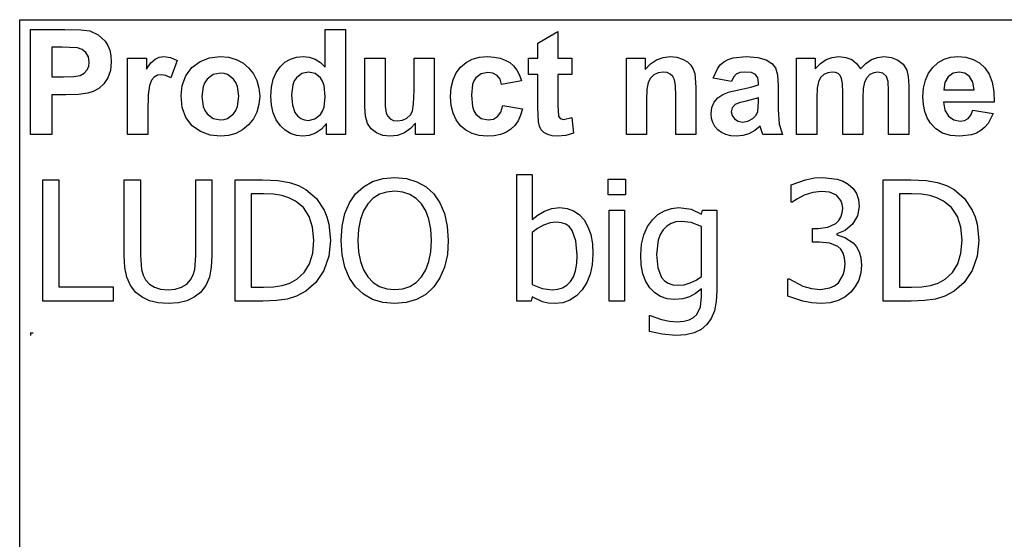
# Model space of a CAD drawing. Extents: x -7875 to 7875, y -6153 to 6153.
# Drawn here: x 4273 to 6205, y -3094 to -2074 of the extents above; entities that cross this region are included whole.
import ezdxf

# ---------------------------------------------------------------- set-up
doc = ezdxf.new("R2010")
doc.units = 0
doc.layers.get('0').update_dxf_attribs({"linetype": 'CONTINUOUS'})

msp = doc.modelspace()

# ---------------------------------------------------------------- linework, layer by layer
for p, q in [((4273.2, -2073.8), (7875, -2073.8)), ((4273.2, -3303.1), (4273.2, -2073.8)), ((4294.6, -2299.2), (4294.6, -2092.7)), ((4294.6, -2092.7), (4361.5, -2092.7)), ((4361.5, -2092.7), (4392.9, -2093.5)), ((4392.9, -2093.5), (4411.1, -2095.8)), ((4411.1, -2095.8), (4427.4, -2103.2)), ((4427.4, -2103.2), (4440.8, -2116)), ((4872.8, -2167.1), (4872.8, -2092.7)), ((4872.8, -2092.7), (4912.4, -2092.7)), ((4912.4, -2092.7), (4912.4, -2299.2)), ((5289.8, -2119.9), (5329.5, -2096.8)), ((5329.5, -2096.8), (5329.5, -2149.6)), ((4440.8, -2116), (4446, -2124.4)), ((4446, -2124.4), (4449.8, -2133.9)), ((5289.8, -2149.6), (5289.8, -2119.9)), ((4336.3, -2127.6), (4336.3, -2186.2)), ((4356.4, -2127.6), (4336.3, -2127.6)), ((4386.4, -2129.1), (4356.4, -2127.6)), ((4395.7, -2132.3), (4386.4, -2129.1)), ((4403.2, -2138.2), (4395.7, -2132.3)), ((4408.2, -2146.5), (4403.2, -2138.2)), ((4449.8, -2133.9), (4452, -2144.5)), ((4452, -2144.5), (4452.8, -2156.2)), ((4409.8, -2156.8), (4408.2, -2146.5)), ((4408.6, -2165.4), (4409.8, -2156.8)), ((4452.8, -2156.2), (4451.1, -2173.7)), ((4485, -2299.2), (4485, -2149.6)), ((4485, -2149.6), (4521.8, -2149.6)), ((4521.8, -2149.6), (4521.8, -2170.9)), ((4521.8, -2170.9), (4530.8, -2158.4)), ((4530.8, -2158.4), (4538.8, -2151)), ((4538.8, -2151), (4546.8, -2147.4)), ((4546.8, -2147.4), (4555.9, -2146.2)), ((4555.9, -2146.2), (4569.2, -2148.1)), ((4569.2, -2148.1), (4581.9, -2153.7)), ((4581.9, -2153.7), (4569.7, -2188.2)), ((4611.3, -2167.9), (4627.1, -2156)), ((4627.1, -2156), (4645.9, -2148.7)), ((4645.9, -2148.7), (4666.9, -2146.2)), ((4666.9, -2146.2), (4683.1, -2147.6)), ((4683.1, -2147.6), (4697.7, -2151.7)), ((4697.7, -2151.7), (4710.9, -2158.6)), ((4710.9, -2158.6), (4722.5, -2168.3)), ((4784.2, -2166), (4793.7, -2157.4)), ((4793.7, -2157.4), (4804.4, -2151.2)), ((4804.4, -2151.2), (4816.3, -2147.5)), ((4816.3, -2147.5), (4829.4, -2146.2)), ((4829.4, -2146.2), (4841.5, -2147.5)), ((4841.5, -2147.5), (4852.8, -2151.4)), ((4852.8, -2151.4), (4863.2, -2158)), ((4863.2, -2158), (4872.8, -2167.1)), ((4950.5, -2244.3), (4950.5, -2149.6)), ((4950.5, -2149.6), (4990.1, -2149.6)), ((4990.1, -2149.6), (4990.1, -2218.3)), ((5047, -2212.7), (5047, -2149.6)), ((5047, -2149.6), (5086.6, -2149.6)), ((5086.6, -2149.6), (5086.6, -2299.2)), ((5138.4, -2166.9), (5149.1, -2157.8)), ((5149.1, -2157.8), (5161.4, -2151.4)), ((5161.4, -2151.4), (5175.5, -2147.5)), ((5175.5, -2147.5), (5191.4, -2146.2)), ((5191.4, -2146.2), (5204.3, -2147)), ((5204.3, -2147), (5215.9, -2149.2)), ((5215.9, -2149.2), (5226.1, -2152.9)), ((5226.1, -2152.9), (5234.8, -2158)), ((5234.8, -2158), (5242.3, -2164.6)), ((5271.7, -2181.2), (5271.7, -2149.6)), ((5271.7, -2149.6), (5289.8, -2149.6)), ((5329.5, -2149.6), (5356.6, -2149.6)), ((5356.6, -2149.6), (5356.6, -2181.2)), ((5463.9, -2299.2), (5463.9, -2149.6)), ((5463.9, -2149.6), (5500.7, -2149.6)), ((5500.7, -2149.6), (5500.7, -2171.6)), ((5500.7, -2171.6), (5511.1, -2160.5)), ((5511.1, -2160.5), (5522.8, -2152.6)), ((5522.8, -2152.6), (5535.7, -2147.8)), ((5535.7, -2147.8), (5550, -2146.2)), ((5550, -2146.2), (5562.5, -2147.4)), ((5562.5, -2147.4), (5573.9, -2151)), ((5573.9, -2151), (5583.4, -2156.3)), ((5583.4, -2156.3), (5590.3, -2163)), ((5590.3, -2163), (5595, -2170.8)), ((5642.3, -2169.9), (5648, -2162.6)), ((5648, -2162.6), (5654.9, -2156.7)), ((5654.9, -2156.7), (5663.2, -2152.1)), ((5663.2, -2152.1), (5673.3, -2148.8)), ((5673.3, -2148.8), (5698.8, -2146.2)), ((5698.8, -2146.2), (5721.9, -2147.8)), ((5721.9, -2147.8), (5738.3, -2152.5)), ((5738.3, -2152.5), (5749.3, -2159.6)), ((5749.3, -2159.6), (5756.5, -2168.4)), ((5797.9, -2149.6), (5834.3, -2149.6)), ((5797.9, -2299.2), (5797.9, -2149.6)), ((5834.3, -2149.6), (5834.3, -2170)), ((5834.3, -2170), (5844.6, -2159.6)), ((5844.6, -2159.6), (5855.8, -2152.2)), ((5855.8, -2152.2), (5867.9, -2147.7)), ((5867.9, -2147.7), (5880.9, -2146.2)), ((5880.9, -2146.2), (5894.4, -2147.7)), ((5894.4, -2147.7), (5905.9, -2152.2)), ((5905.9, -2152.2), (5915.5, -2159.6)), ((5915.5, -2159.6), (5923.2, -2170)), ((5923.2, -2170), (5933.4, -2159.6)), ((5933.4, -2159.6), (5944.5, -2152.2)), ((5944.5, -2152.2), (5956.3, -2147.7)), ((5956.3, -2147.7), (5968.8, -2146.2)), ((5968.8, -2146.2), (5984, -2147.9)), ((5984, -2147.9), (5996.7, -2152.9)), ((5996.7, -2152.9), (6006.7, -2161.2)), ((6006.7, -2161.2), (6013.8, -2172.6)), ((6065.2, -2167.3), (6075.5, -2158.1)), ((6075.5, -2158.1), (6087.2, -2151.5)), ((6087.2, -2151.5), (6100.1, -2147.6)), ((6100.1, -2147.6), (6114.3, -2146.2)), ((6114.3, -2146.2), (6130.1, -2147.6)), ((6130.1, -2147.6), (6144.2, -2151.7)), ((6144.2, -2151.7), (6156.5, -2158.6)), ((6156.5, -2158.6), (6167, -2168.3)), ((4379.7, -2185.4), (4392.1, -2183)), ((4392.1, -2183), (4399.5, -2178.8)), ((4399.5, -2178.8), (4405.1, -2172.9)), ((4405.1, -2172.9), (4408.6, -2165.4)), ((4451.1, -2173.7), (4445.9, -2188.2)), ((4543.4, -2182.9), (4537, -2186.3)), ((4551.1, -2181.7), (4543.4, -2182.9)), ((4560, -2183.3), (4551.1, -2181.7)), ((4569.7, -2188.2), (4560, -2183.3)), ((4599.5, -2184.1), (4611.3, -2167.9)), ((4652.7, -2181.4), (4640.9, -2190.3)), ((4667, -2178.5), (4652.7, -2181.4)), ((4674.4, -2179.2), (4667, -2178.5)), ((4681.2, -2181.4), (4674.4, -2179.2)), ((4693, -2190.3), (4681.2, -2181.4)), ((4722.5, -2168.3), (4732, -2180)), ((4732, -2180), (4738.8, -2193.2)), ((4770.8, -2190.4), (4776.4, -2177.1)), ((4776.4, -2177.1), (4784.2, -2166)), ((4826.9, -2179.3), (4816.2, -2187.7)), ((4839.8, -2176.5), (4826.9, -2179.3)), ((4853, -2179.4), (4839.8, -2176.5)), ((4863.6, -2187.9), (4853, -2179.4)), ((5123.7, -2191.6), (5129.8, -2178.2)), ((5129.8, -2178.2), (5138.4, -2166.9)), ((5178.6, -2179.9), (5168.3, -2187.6)), ((5191.9, -2177.4), (5178.6, -2179.9)), ((5202, -2178.8), (5191.9, -2177.4)), ((5210, -2183.3), (5202, -2178.8)), ((5215.8, -2190.6), (5210, -2183.3)), ((5242.3, -2164.6), (5248.7, -2172.8)), ((5248.7, -2172.8), (5253.9, -2182.6)), ((5253.9, -2182.6), (5258, -2193.8)), ((5289.8, -2181.2), (5271.7, -2181.2)), ((5289.8, -2246.4), (5289.8, -2181.2)), ((5356.6, -2181.2), (5329.5, -2181.2)), ((5329.5, -2181.2), (5329.5, -2241.4)), ((5517.7, -2182.2), (5510.8, -2188.7)), ((5526.4, -2177.9), (5517.7, -2182.2)), ((5536.2, -2176.5), (5526.4, -2177.9)), ((5543.6, -2177.5), (5536.2, -2176.5)), ((5549.9, -2180.5), (5543.6, -2177.5)), ((5554.8, -2185.2), (5549.9, -2180.5)), ((5595, -2170.8), (5598.1, -2179.6)), ((5598.1, -2179.6), (5600.2, -2206.2)), ((5634, -2188.8), (5642.3, -2169.9)), ((5679.5, -2180.7), (5674.2, -2186.4)), ((5686.6, -2177.6), (5679.5, -2180.7)), ((5696, -2176.5), (5686.6, -2177.6)), ((5709.2, -2177.7), (5696, -2176.5)), ((5717.3, -2181.4), (5709.2, -2177.7)), ((5721.5, -2187.9), (5717.3, -2181.4)), ((5756.5, -2168.4), (5760.5, -2182.1)), ((5760.5, -2182.1), (5761.8, -2203.8)), ((5851.1, -2181.4), (5844.8, -2187.5)), ((5858.9, -2177.8), (5851.1, -2181.4)), ((5867.6, -2176.5), (5858.9, -2177.8)), ((5874.4, -2177.3), (5867.6, -2176.5)), ((5879.6, -2179.6), (5874.4, -2177.3)), ((5883.5, -2183.5), (5879.6, -2179.6)), ((5941.7, -2181.6), (5935.4, -2187.8)), ((5949.2, -2177.8), (5941.7, -2181.6)), ((5957.3, -2176.5), (5949.2, -2177.8)), ((5967.2, -2178.6), (5957.3, -2176.5)), ((5974.2, -2185), (5967.2, -2178.6)), ((6013.8, -2172.6), (6016.8, -2185.1)), ((6050.6, -2192.4), (6056.7, -2178.8)), ((6056.7, -2178.8), (6065.2, -2167.3)), ((6104.9, -2178.9), (6095.3, -2186)), ((6116.7, -2176.5), (6104.9, -2178.9)), ((6127.9, -2178.8), (6116.7, -2176.5)), ((6137.3, -2185.5), (6127.9, -2178.8)), ((6167, -2168.3), (6175.4, -2180.8)), ((6175.4, -2180.8), (6181.3, -2196.2)), ((4336.3, -2186.2), (4359.1, -2186.2)), ((4359.1, -2186.2), (4379.7, -2185.4)), ((4438, -2199.8), (4428.3, -2208.6)), ((4445.9, -2188.2), (4438, -2199.8)), ((4531.8, -2192.7), (4527.9, -2202.9)), ((4537, -2186.3), (4531.8, -2192.7)), ((4592.3, -2202.9), (4599.5, -2184.1)), ((4636.3, -2196.9), (4633, -2204.8)), ((4640.9, -2190.3), (4636.3, -2196.9)), ((4697.6, -2196.9), (4693, -2190.3)), ((4700.9, -2204.7), (4697.6, -2196.9)), ((4738.8, -2193.2), (4742.8, -2207.9)), ((4767.4, -2206), (4770.8, -2190.4)), ((4809.1, -2201.7), (4806.7, -2221.2)), ((4812.1, -2194), (4809.1, -2201.7)), ((4816.2, -2187.7), (4812.1, -2194)), ((4867.7, -2194.4), (4863.6, -2187.9)), ((4870.6, -2202.8), (4867.7, -2194.4)), ((5120.1, -2207.1), (5123.7, -2191.6)), ((5161.7, -2201.2), (5159.5, -2221.7)), ((5164.5, -2193.5), (5161.7, -2201.2)), ((5168.3, -2187.6), (5164.5, -2193.5)), ((5219, -2200.9), (5215.8, -2190.6)), ((5258, -2193.8), (5219, -2200.9)), ((5506.5, -2197.1), (5504.2, -2210.3)), ((5510.8, -2188.7), (5506.5, -2197.1)), ((5558.1, -2191.5), (5554.8, -2185.2)), ((5560, -2202.9), (5558.1, -2191.5)), ((5670, -2195.3), (5634, -2188.8)), ((5674.2, -2186.4), (5670, -2195.3)), ((5708, -2206.3), (5722.9, -2201.6)), ((5722.9, -2197.6), (5721.5, -2187.9)), ((5722.9, -2201.6), (5722.9, -2197.6)), ((5840.6, -2195.7), (5838.2, -2208)), ((5844.8, -2187.5), (5840.6, -2195.7)), ((5886.2, -2189.1), (5883.5, -2183.5)), ((5887.7, -2199.3), (5886.2, -2189.1)), ((5888.3, -2217.2), (5887.7, -2199.3)), ((5931.1, -2196.4), (5928.7, -2209.1)), ((5935.4, -2187.8), (5931.1, -2196.4)), ((5977.3, -2195.4), (5974.2, -2185)), ((5978.3, -2213.7), (5977.3, -2195.4)), ((6016.8, -2185.1), (6017.9, -2203.6)), ((6047, -2207.9), (6050.6, -2192.4)), ((6089, -2197.1), (6087, -2211.6)), ((6095.3, -2186), (6089, -2197.1)), ((6143.7, -2196.5), (6137.3, -2185.5)), ((6146.2, -2211.6), (6143.7, -2196.5)), ((6181.3, -2196.2), (6184.6, -2214.5)), ((4363.5, -2221.3), (4336.3, -2221.3)), ((4336.3, -2221.3), (4336.3, -2299.2)), ((4388.4, -2220.6), (4363.5, -2221.3)), ((4406.7, -2218.3), (4388.4, -2220.6)), ((4417.6, -2214.7), (4406.7, -2218.3)), ((4428.3, -2208.6), (4417.6, -2214.7)), ((4525.4, -2221.4), (4524.6, -2253)), ((4527.9, -2202.9), (4525.4, -2221.4)), ((4589.8, -2222.3), (4592.3, -2202.9)), ((4633, -2204.8), (4630.4, -2224.4)), ((4703.5, -2224.1), (4700.9, -2204.7)), ((4742.8, -2207.9), (4744.2, -2224)), ((4766.3, -2223.8), (4767.4, -2206)), ((4806.7, -2221.2), (4808.4, -2241.8)), ((4872.9, -2225), (4870.6, -2202.8)), ((4990.1, -2218.3), (4990.6, -2243.8)), ((5046.3, -2238.9), (5047, -2212.7)), ((5118.8, -2224.5), (5120.1, -2207.1)), ((5159.5, -2221.7), (5161.8, -2244.4)), ((5504.2, -2210.3), (5503.5, -2231.4)), ((5560.7, -2222.9), (5560, -2202.9)), ((5600.2, -2206.2), (5600.2, -2299.2)), ((5643.3, -2227), (5653, -2220.5)), ((5653, -2220.5), (5666.3, -2215.6)), ((5666.3, -2215.6), (5684.5, -2211.3)), ((5684.5, -2211.3), (5708, -2206.3)), ((5761.8, -2203.8), (5761.4, -2250)), ((5838.2, -2208), (5837.4, -2226.5)), ((5888.3, -2299.2), (5888.3, -2217.2)), ((5928.7, -2209.1), (5927.9, -2227.4)), ((5978.3, -2299.2), (5978.3, -2213.7)), ((6017.9, -2203.6), (6017.9, -2299.2)), ((6045.7, -2225.5), (6047, -2207.9)), ((6087, -2211.6), (6146.2, -2211.6)), ((6184.6, -2214.5), (6185.5, -2235.8)), ((4592.3, -2246.1), (4589.8, -2222.3)), ((4630.4, -2224.4), (4633, -2244.1)), ((4700.9, -2244), (4703.5, -2224.1)), ((4742.8, -2240.2), (4738.7, -2255)), ((4744.2, -2224), (4742.8, -2240.2)), ((4767.5, -2241.4), (4766.3, -2223.8)), ((4870.5, -2245.2), (4872.9, -2225)), ((5044, -2253.1), (5046.3, -2238.9)), ((5120.1, -2241.9), (5118.8, -2224.5)), ((5503.5, -2231.4), (5503.5, -2299.2)), ((5560.7, -2299.2), (5560.7, -2222.9)), ((5631.5, -2246.4), (5636, -2235.7)), ((5636, -2235.7), (5643.3, -2227)), ((5677.3, -2240.3), (5671.5, -2246.6)), ((5685.2, -2236.9), (5677.3, -2240.3)), ((5698.8, -2233.4), (5685.2, -2236.9)), ((5722.9, -2227.4), (5698.8, -2233.4)), ((5721.4, -2254.5), (5722.9, -2235.3)), ((5722.9, -2235.3), (5722.9, -2227.4)), ((5837.4, -2226.5), (5837.4, -2299.2)), ((5927.9, -2227.4), (5927.9, -2299.2)), ((6046.7, -2240.4), (6045.7, -2225.5)), ((6049.4, -2254), (6046.7, -2240.4)), ((6185.5, -2235.8), (6086.3, -2235.8)), ((6086.3, -2235.8), (6088.9, -2251.5)), ((4524.6, -2253), (4524.6, -2299.2)), ((4599.5, -2266), (4592.3, -2246.1)), ((4633, -2244.1), (4636.3, -2251.9)), ((4636.3, -2251.9), (4640.9, -2258.5)), ((4640.9, -2258.5), (4652.7, -2267.4)), ((4681.2, -2267.4), (4693, -2258.5)), ((4693, -2258.5), (4697.6, -2251.9)), ((4697.6, -2251.9), (4700.9, -2244)), ((4738.7, -2255), (4731.9, -2268.4)), ((4770.9, -2256.9), (4767.5, -2241.4)), ((4776.6, -2270.4), (4770.9, -2256.9)), ((4808.4, -2241.8), (4813.3, -2255.8)), ((4813.3, -2255.8), (4818.6, -2262.6)), ((4852.7, -2268.4), (4863.3, -2259.7)), ((4863.3, -2259.7), (4867.5, -2253.2)), ((4867.5, -2253.2), (4870.5, -2245.2)), ((4951.9, -2263.1), (4950.5, -2244.3)), ((4990.6, -2243.8), (4992.3, -2257)), ((4992.3, -2257), (4995.4, -2263.4)), ((5033.1, -2266.9), (5039.8, -2260.6)), ((5039.8, -2260.6), (5044, -2253.1)), ((5123.7, -2257.2), (5120.1, -2241.9)), ((5129.8, -2270.5), (5123.7, -2257.2)), ((5161.8, -2244.4), (5164.6, -2252.9)), ((5164.6, -2252.9), (5168.5, -2259.3)), ((5168.5, -2259.3), (5179, -2267.6)), ((5210.9, -2263.9), (5217.1, -2255.2)), ((5217.1, -2255.2), (5221.1, -2241.9)), ((5221.1, -2241.9), (5260, -2248.5)), ((5260, -2248.5), (5256.2, -2261.1)), ((5291.1, -2274.3), (5289.8, -2246.4)), ((5329.5, -2241.4), (5330.3, -2262.8)), ((5630, -2258.3), (5631.5, -2246.4)), ((5630.8, -2267.5), (5630, -2258.3)), ((5671.5, -2246.6), (5669.5, -2254.3)), ((5669.5, -2254.3), (5671.1, -2262)), ((5717.9, -2261.7), (5721.4, -2254.5)), ((5761.4, -2250), (5763.3, -2279.1)), ((6054.1, -2266.2), (6049.4, -2254)), ((6088.9, -2251.5), (6095.9, -2263.2)), ((6139.9, -2261.3), (6143.9, -2251.6)), ((6143.9, -2251.6), (6183.3, -2258.2)), ((6183.3, -2258.2), (6173.5, -2277.3)), ((4611.5, -2281.8), (4599.5, -2266)), ((4652.7, -2267.4), (4667, -2270.3)), ((4667, -2270.3), (4674.4, -2269.6)), ((4674.4, -2269.6), (4681.2, -2267.4)), ((4731.9, -2268.4), (4722.3, -2280.3)), ((4784.7, -2281.8), (4776.6, -2270.4)), ((4818.6, -2262.6), (4824.8, -2267.4)), ((4824.8, -2267.4), (4832, -2270.3)), ((4832, -2270.3), (4840.1, -2271.3)), ((4840.1, -2271.3), (4852.7, -2268.4)), ((4875.6, -2277.2), (4865.6, -2288.4)), ((4875.6, -2299.2), (4875.6, -2277.2)), ((4955.9, -2277.4), (4951.9, -2263.1)), ((4962.9, -2288), (4955.9, -2277.4)), ((4995.4, -2263.4), (5000.2, -2268.3)), ((5000.2, -2268.3), (5006.8, -2271.4)), ((5006.8, -2271.4), (5014.9, -2272.4)), ((5014.9, -2272.4), (5024.5, -2271)), ((5024.5, -2271), (5033.1, -2266.9)), ((5049.8, -2276.8), (5040.4, -2287.5)), ((5049.8, -2299.2), (5049.8, -2276.8)), ((5138.3, -2281.9), (5129.8, -2270.5)), ((5179, -2267.6), (5192.5, -2270.3)), ((5192.5, -2270.3), (5202.7, -2268.7)), ((5202.7, -2268.7), (5210.9, -2263.9)), ((5251.1, -2272), (5244.6, -2281.3)), ((5256.2, -2261.1), (5251.1, -2272)), ((5293.3, -2283), (5291.1, -2274.3)), ((5330.3, -2262.8), (5333.8, -2267.8)), ((5333.8, -2267.8), (5340.5, -2269.8)), ((5340.5, -2269.8), (5356.4, -2266)), ((5356.4, -2266), (5359.8, -2296.7)), ((5633.3, -2275.8), (5630.8, -2267.5)), ((5637.5, -2283.4), (5633.3, -2275.8)), ((5671.1, -2262), (5675.7, -2268.6)), ((5675.7, -2268.6), (5682.8, -2273.2)), ((5682.8, -2273.2), (5691.5, -2274.7)), ((5691.5, -2274.7), (5702, -2272.9)), ((5702, -2272.9), (5711.9, -2267.6)), ((5711.9, -2267.6), (5717.9, -2261.7)), ((5763.3, -2279.1), (5770.4, -2299.2)), ((6060.5, -2277.1), (6054.1, -2266.2)), ((6071.2, -2288.2), (6060.5, -2277.1)), ((6095.9, -2263.2), (6106.2, -2270.6)), ((6106.2, -2270.6), (6118.7, -2273)), ((6118.7, -2273), (6127.3, -2271.7)), ((6127.3, -2271.7), (6134.3, -2267.9)), ((6134.3, -2267.9), (6139.9, -2261.3)), ((6173.5, -2277.3), (6167, -2284.9)), ((4336.3, -2299.2), (4294.6, -2299.2)), ((4524.6, -2299.2), (4485, -2299.2)), ((4627.9, -2293.3), (4611.5, -2281.8)), ((4647.1, -2300.3), (4627.9, -2293.3)), ((4697.6, -2297), (4683.1, -2301.2)), ((4710.6, -2290), (4697.6, -2297)), ((4722.3, -2280.3), (4710.6, -2290)), ((4794.3, -2290.9), (4784.7, -2281.8)), ((4804.9, -2297.4), (4794.3, -2290.9)), ((4816.4, -2301.3), (4804.9, -2297.4)), ((4854, -2296.3), (4841.5, -2301)), ((4865.6, -2288.4), (4854, -2296.3)), ((4912.4, -2299.2), (4875.6, -2299.2)), ((4973.2, -2296), (4962.9, -2288)), ((4985.9, -2300.9), (4973.2, -2296)), ((5028.3, -2295.7), (5014.7, -2300.8)), ((5040.4, -2287.5), (5028.3, -2295.7)), ((5086.6, -2299.2), (5049.8, -2299.2)), ((5148.9, -2290.9), (5138.3, -2281.9)), ((5161.2, -2297.4), (5148.9, -2290.9)), ((5175.1, -2301.3), (5161.2, -2297.4)), ((5216.6, -2299.2), (5204.4, -2301.7)), ((5227.4, -2294.9), (5216.6, -2299.2)), ((5236.7, -2288.9), (5227.4, -2294.9)), ((5244.6, -2281.3), (5236.7, -2288.9)), ((5296.7, -2289.7), (5293.3, -2283)), ((5301.8, -2294.9), (5296.7, -2289.7)), ((5309.3, -2299), (5301.8, -2294.9)), ((5318.4, -2301.7), (5309.3, -2299)), ((5359.8, -2296.7), (5345.1, -2301.1)), ((5503.5, -2299.2), (5463.9, -2299.2)), ((5600.2, -2299.2), (5560.7, -2299.2)), ((5643.3, -2290), (5637.5, -2283.4)), ((5650.5, -2295.5), (5643.3, -2290)), ((5659, -2299.4), (5650.5, -2295.5)), ((5704.3, -2297.6), (5692.4, -2301.3)), ((5715.5, -2291.5), (5704.3, -2297.6)), ((5726, -2282.9), (5715.5, -2291.5)), ((5727.4, -2287.5), (5726, -2282.9)), ((5731.2, -2299.2), (5727.4, -2287.5)), ((5770.4, -2299.2), (5731.2, -2299.2)), ((5837.4, -2299.2), (5797.9, -2299.2)), ((5927.9, -2299.2), (5888.3, -2299.2)), ((6017.9, -2299.2), (5978.3, -2299.2)), ((6084.3, -2296.2), (6071.2, -2288.2)), ((6100, -2301), (6084.3, -2296.2)), ((6150.6, -2296.2), (6140.9, -2299.7)), ((6159.3, -2291.2), (6150.6, -2296.2)), ((6167, -2284.9), (6159.3, -2291.2)), ((4667.1, -2302.6), (4647.1, -2300.3)), ((4683.1, -2301.2), (4667.1, -2302.6)), ((4828.8, -2302.6), (4816.4, -2301.3)), ((4841.5, -2301), (4828.8, -2302.6)), ((5000.2, -2302.6), (4985.9, -2300.9)), ((5014.7, -2300.8), (5000.2, -2302.6)), ((5190.7, -2302.6), (5175.1, -2301.3)), ((5204.4, -2301.7), (5190.7, -2302.6)), ((5328.6, -2302.6), (5318.4, -2301.7)), ((5345.1, -2301.1), (5328.6, -2302.6)), ((5668.7, -2301.8), (5659, -2299.4)), ((5679.7, -2302.6), (5668.7, -2301.8)), ((5692.4, -2301.3), (5679.7, -2302.6)), ((6118.3, -2302.6), (6100, -2301)), ((6140.9, -2299.7), (6118.3, -2302.6)), ((4318.7, -2625.9), (4318.7, -2388.2)), ((4318.7, -2388.2), (4350.3, -2388.2)), ((4350.3, -2388.2), (4350.3, -2597.8)), ((4478.5, -2536.5), (4478.5, -2388.2)), ((4478.5, -2388.2), (4510.1, -2388.2)), ((4510.1, -2388.2), (4510.1, -2536.5)), ((4618.8, -2537.3), (4618.8, -2388.2)), ((4618.8, -2388.2), (4650.5, -2388.2)), ((4650.5, -2388.2), (4650.5, -2536.5)), ((4695.8, -2625.9), (4695.8, -2388.2)), ((4695.8, -2388.2), (4749.9, -2388.2)), ((4749.9, -2388.2), (4779.8, -2389.4)), ((4779.8, -2389.4), (4802.5, -2393.2)), ((4802.5, -2393.2), (4820.2, -2399.2)), ((4947.7, -2401.6), (4965.7, -2391.4)), ((4965.7, -2391.4), (4986.2, -2385.3)), ((4986.2, -2385.3), (5009, -2383.2)), ((5009, -2383.2), (5032.1, -2385.3)), ((5032.1, -2385.3), (5052.8, -2391.7)), ((5052.8, -2391.7), (5070.7, -2401.9)), ((5248.6, -2625.9), (5248.6, -2377.5)), ((5248.6, -2377.5), (5278.6, -2377.5)), ((5278.6, -2377.5), (5278.6, -2466.2)), ((5427.9, -2417.7), (5427.9, -2386.6)), ((5427.9, -2386.6), (5462.1, -2386.6)), ((5462.1, -2386.6), (5462.1, -2417.7)), ((5787.3, -2397.9), (5815.4, -2387.8)), ((5815.4, -2387.8), (5832.8, -2384.4)), ((5832.8, -2384.4), (5849.4, -2383.2)), ((5849.4, -2383.2), (5877.5, -2386.5)), ((5877.5, -2386.5), (5889, -2390.7)), ((5889, -2390.7), (5899.3, -2396.6)), ((5967.8, -2625.9), (5967.8, -2388.2)), ((5967.8, -2388.2), (6021.9, -2388.2)), ((6021.9, -2388.2), (6051.9, -2389.4)), ((6051.9, -2389.4), (6074.5, -2393.2)), ((6074.5, -2393.2), (6092.2, -2399.2)), ((4820.2, -2399.2), (4835, -2407)), ((4835, -2407), (4855.4, -2424.7)), ((4932.5, -2415.5), (4947.7, -2401.6)), ((4993, -2412), (4979.1, -2416.5)), ((5009.2, -2410.5), (4993, -2412)), ((5025, -2412.1), (5009.2, -2410.5)), ((5039.1, -2416.7), (5025, -2412.1)), ((5070.7, -2401.9), (5085.6, -2415.5)), ((5787.3, -2431.6), (5787.3, -2397.9)), ((5829.6, -2412.9), (5812.7, -2418.3)), ((5846.8, -2410.8), (5829.6, -2412.9)), ((5862.5, -2412.4), (5846.8, -2410.8)), ((5875.9, -2418.2), (5862.5, -2412.4)), ((5899.3, -2396.6), (5908.6, -2405.1)), ((5908.6, -2405.1), (5915.2, -2415.2)), ((5915.2, -2415.2), (5919.2, -2426.9)), ((6092.2, -2399.2), (6107, -2407)), ((6107, -2407), (6127.4, -2424.7)), ((4751.5, -2415.3), (4727.4, -2415.3)), ((4727.4, -2415.3), (4727.4, -2598.7)), ((4771.1, -2416.2), (4751.5, -2415.3)), ((4787.3, -2418.7), (4771.1, -2416.2)), ((4801.2, -2423.1), (4787.3, -2418.7)), ((4814.2, -2429.7), (4801.2, -2423.1)), ((4829.9, -2442.7), (4814.2, -2429.7)), ((4855.4, -2424.7), (4870.6, -2447.3)), ((4911.4, -2454.4), (4920.4, -2433.4)), ((4920.4, -2433.4), (4932.5, -2415.5)), ((4967, -2424.2), (4956.3, -2435.1)), ((4979.1, -2416.5), (4967, -2424.2)), ((5051.5, -2424.4), (5039.1, -2416.7)), ((5061.9, -2435.1), (5051.5, -2424.4)), ((5085.6, -2415.5), (5097.7, -2433)), ((5097.7, -2433), (5106.7, -2454.3)), ((5462.1, -2417.7), (5427.9, -2417.7)), ((5789.2, -2431.6), (5787.3, -2431.6)), ((5799.3, -2425.1), (5789.2, -2431.6)), ((5812.7, -2418.3), (5799.3, -2425.1)), ((5884.8, -2428.5), (5875.9, -2418.2)), ((5887.4, -2435.6), (5884.8, -2428.5)), ((5919.2, -2426.9), (5920.6, -2440.5)), ((6023.5, -2415.3), (5999.4, -2415.3)), ((5999.4, -2415.3), (5999.4, -2598.7)), ((6043.2, -2416.2), (6023.5, -2415.3)), ((6059.3, -2418.7), (6043.2, -2416.2)), ((6073.2, -2423.1), (6059.3, -2418.7)), ((6086.3, -2429.7), (6073.2, -2423.1)), ((6102, -2442.7), (6086.3, -2429.7)), ((6127.4, -2424.7), (6142.6, -2447.3)), ((4841.2, -2459.9), (4829.9, -2442.7)), ((4870.6, -2447.3), (4876.1, -2460.5)), ((4948, -2448.8), (4941.9, -2465.6)), ((4956.3, -2435.1), (4948, -2448.8)), ((5070.1, -2448.6), (5061.9, -2435.1)), ((5076.2, -2465.3), (5070.1, -2448.6)), ((5290.5, -2456.9), (5303.2, -2449.3)), ((5303.2, -2449.3), (5317.4, -2444.3)), ((5317.4, -2444.3), (5333.2, -2442.6)), ((5333.2, -2442.6), (5347.5, -2444.1)), ((5347.5, -2444.1), (5360.2, -2448.7)), ((5360.2, -2448.7), (5371.3, -2456.2)), ((5430, -2625.9), (5430, -2447.6)), ((5430, -2447.6), (5460, -2447.6)), ((5460, -2447.6), (5460, -2625.9)), ((5525.7, -2456.4), (5538.5, -2448.8)), ((5538.5, -2448.8), (5552.5, -2444.2)), ((5552.5, -2444.2), (5567, -2442.6)), ((5567, -2442.6), (5591, -2445.9)), ((5591, -2445.9), (5611.3, -2455.2)), ((5611.3, -2455.2), (5613.1, -2447.6)), ((5613.1, -2447.6), (5641.4, -2447.6)), ((5641.4, -2447.6), (5641.4, -2605.6)), ((5884.9, -2461.1), (5887.5, -2453.1)), ((5888.3, -2443.9), (5887.4, -2435.6)), ((5887.5, -2453.1), (5888.3, -2443.9)), ((5920.6, -2440.5), (5917.3, -2459)), ((6113.3, -2459.9), (6102, -2442.7)), ((6142.6, -2447.3), (6148.1, -2460.5)), ((4848.1, -2481.3), (4841.2, -2459.9)), ((4876.1, -2460.5), (4880.1, -2474.9)), ((4905.8, -2478.9), (4911.4, -2454.4)), ((4941.9, -2465.6), (4938.1, -2485.2)), ((5080.1, -2484.8), (5076.2, -2465.3)), ((5106.7, -2454.3), (5112.3, -2479.1)), ((5278.6, -2466.2), (5290.5, -2456.9)), ((5313.9, -2472.6), (5301.4, -2476.9)), ((5326.2, -2471.2), (5313.9, -2472.6)), ((5336.3, -2472.2), (5326.2, -2471.2)), ((5344.8, -2475.3), (5336.3, -2472.2)), ((5371.3, -2456.2), (5380.8, -2466.8)), ((5380.8, -2466.8), (5388.4, -2480.1)), ((5505.3, -2479.8), (5514.8, -2466.6)), ((5514.8, -2466.6), (5525.7, -2456.4)), ((5560.9, -2470.6), (5551.4, -2473.8)), ((5571.8, -2469.6), (5560.9, -2470.6)), ((5590.7, -2471.9), (5571.8, -2469.6)), ((5611.3, -2479.7), (5590.7, -2471.9)), ((5874.8, -2473.6), (5880.7, -2467.9)), ((5880.7, -2467.9), (5884.9, -2461.1)), ((5917.3, -2459), (5907.6, -2475)), ((6120.1, -2481.3), (6113.3, -2459.9)), ((6148.1, -2460.5), (6152.1, -2474.9)), ((4850.3, -2506.8), (4848.1, -2481.3)), ((4880.1, -2474.9), (4883.2, -2507.3)), ((4904, -2507.1), (4905.8, -2478.9)), ((4938.1, -2485.2), (4936.9, -2507.1)), ((5081.3, -2507.1), (5080.1, -2484.8)), ((5112.3, -2479.1), (5114.2, -2507.1)), ((5289.4, -2483.4), (5278.6, -2491.5)), ((5278.6, -2491.5), (5278.6, -2593.6)), ((5301.4, -2476.9), (5289.4, -2483.4)), ((5351.9, -2480.5), (5344.8, -2475.3)), ((5357.5, -2487.7), (5351.9, -2480.5)), ((5364.8, -2508.1), (5357.5, -2487.7)), ((5388.4, -2480.1), (5393.9, -2495.6)), ((5498, -2495.7), (5505.3, -2479.8)), ((5535.8, -2486.4), (5530.1, -2495.6)), ((5543, -2479), (5535.8, -2486.4)), ((5551.4, -2473.8), (5543, -2479)), ((5611.3, -2577.5), (5611.3, -2479.7)), ((5829.3, -2510.3), (5829.3, -2483.8)), ((5829.3, -2483.8), (5839.8, -2483.8)), ((5839.8, -2483.8), (5859.3, -2481.2)), ((5859.3, -2481.2), (5874.8, -2473.6)), ((5893.4, -2487.2), (5876.7, -2493.9)), ((5907.6, -2475), (5893.4, -2487.2)), ((6122.4, -2506.8), (6120.1, -2481.3)), ((6152.1, -2474.9), (6155.2, -2507.3)), ((4848.3, -2532.3), (4850.3, -2506.8)), ((4883.2, -2507.3), (4879.9, -2538.2)), ((4905.8, -2534.8), (4904, -2507.1)), ((4936.9, -2507.1), (4938.1, -2529.1)), ((5080.1, -2529.1), (5081.3, -2507.1)), ((5114.2, -2507.1), (5112.4, -2534.6)), ((5367.2, -2536.2), (5364.8, -2508.1)), ((5393.9, -2495.6), (5397.1, -2513.5)), ((5493.3, -2514.1), (5498, -2495.7)), ((5526, -2506.8), (5522.7, -2534.4)), ((5530.1, -2495.6), (5526, -2506.8)), ((5842.8, -2510.3), (5829.3, -2510.3)), ((5862.7, -2512.1), (5842.8, -2510.3)), ((5876.7, -2493.9), (5876.7, -2496.1)), ((5876.7, -2496.1), (5892.7, -2501)), ((5892.7, -2501), (5908.6, -2511.4)), ((5908.6, -2511.4), (5915.3, -2519.3)), ((6120.3, -2532.3), (6122.4, -2506.8)), ((6155.2, -2507.3), (6152, -2538.2)), ((4938.1, -2529.1), (4941.8, -2548.4)), ((5076.4, -2548.4), (5080.1, -2529.1)), ((5397.1, -2513.5), (5398.2, -2533.8)), ((5491.8, -2535), (5493.3, -2514.1)), ((5878.6, -2518.8), (5862.7, -2512.1)), ((5884.5, -2524.4), (5878.6, -2518.8)), ((5889, -2531.9), (5884.5, -2524.4)), ((5915.3, -2519.3), (5920.6, -2529.1)), ((5920.6, -2529.1), (5924, -2541)), ((4479.8, -2559.9), (4478.5, -2536.5)), ((4510.1, -2536.5), (4512.2, -2564.2)), ((4616.7, -2564.3), (4618.8, -2537.3)), ((4650.5, -2536.5), (4649.2, -2559.5)), ((4842, -2553.2), (4848.3, -2532.3)), ((4879.9, -2538.2), (4870, -2566)), ((4911.3, -2559.5), (4905.8, -2534.8)), ((4941.8, -2548.4), (4947.9, -2564.9)), ((5070.3, -2564.9), (5076.4, -2548.4)), ((5112.4, -2534.6), (5106.9, -2559.3)), ((5366.4, -2552.5), (5367.2, -2536.2)), ((5398.2, -2533.8), (5396.9, -2554.6)), ((5492.9, -2555), (5491.8, -2535)), ((5522.7, -2534.4), (5525.2, -2560.6)), ((5891.9, -2541.3), (5889, -2531.9)), ((5892.8, -2553.1), (5891.9, -2541.3)), ((5924, -2541), (5925.2, -2555.3)), ((6114.1, -2553.2), (6120.3, -2532.3)), ((6152, -2538.2), (6142.1, -2566)), ((4483.6, -2579.2), (4479.8, -2559.9)), ((4512.2, -2564.2), (4515.3, -2574.9)), ((4613.6, -2574.8), (4616.7, -2564.3)), ((4649.2, -2559.5), (4645.4, -2578.9)), ((4831.7, -2569.9), (4842, -2553.2)), ((4870, -2566), (4854.6, -2589.3)), ((4920.2, -2580.8), (4911.3, -2559.5)), ((4947.9, -2564.9), (4956.5, -2578.7)), ((5061.8, -2578.7), (5070.3, -2564.9)), ((5106.9, -2559.3), (5097.9, -2580.7)), ((5359.9, -2578.3), (5364, -2566.6)), ((5364, -2566.6), (5366.4, -2552.5)), ((5396.9, -2554.6), (5392.9, -2573.2)), ((5496.3, -2572.6), (5492.9, -2555)), ((5525.2, -2560.6), (5532.7, -2579.6)), ((5889.4, -2574.5), (5892, -2564.9)), ((5892, -2564.9), (5892.8, -2553.1)), ((5925.2, -2555.3), (5923.8, -2570.8)), ((6103.7, -2569.9), (6114.1, -2553.2)), ((6142.1, -2566), (6126.6, -2589.3)), ((4490.6, -2595.3), (4483.6, -2579.2)), ((4515.3, -2574.9), (4520.3, -2584.4)), ((4520.3, -2584.4), (4527.9, -2592.8)), ((4601, -2592.8), (4608.6, -2584.4)), ((4608.6, -2584.4), (4613.6, -2574.8)), ((4645.4, -2578.9), (4638.5, -2595.3)), ((4803.5, -2590.6), (4817.3, -2582.9)), ((4817.3, -2582.9), (4831.7, -2569.9)), ((4932.4, -2598.4), (4920.2, -2580.8)), ((4956.5, -2578.7), (4967.1, -2589.6)), ((5051.2, -2589.6), (5061.8, -2578.7)), ((5097.9, -2580.7), (5085.6, -2598.4)), ((5347, -2594.7), (5354.2, -2587.6)), ((5354.2, -2587.6), (5359.9, -2578.3)), ((5392.9, -2573.2), (5386.3, -2589.8)), ((5501.9, -2587.6), (5496.3, -2572.6)), ((5509.8, -2600.2), (5501.9, -2587.6)), ((5532.7, -2579.6), (5538.5, -2586.4)), ((5538.5, -2586.4), (5545.8, -2591.2)), ((5589.1, -2590.4), (5600.8, -2584.9)), ((5600.8, -2584.9), (5611.3, -2577.5)), ((5780.7, -2616.1), (5780.7, -2582.5)), ((5780.7, -2582.5), (5783, -2582.5)), ((5783, -2582.5), (5809.9, -2596.5)), ((5879.7, -2590), (5889.4, -2574.5)), ((5919.7, -2584.9), (5913, -2597.6)), ((5923.8, -2570.8), (5919.7, -2584.9)), ((6075.5, -2590.6), (6089.3, -2582.9)), ((6089.3, -2582.9), (6103.7, -2569.9)), ((4350.3, -2597.8), (4456.5, -2597.8)), ((4456.5, -2597.8), (4456.5, -2625.9)), ((4501.2, -2609), (4490.6, -2595.3)), ((4527.9, -2592.8), (4537.7, -2598.9)), ((4537.7, -2598.9), (4549.8, -2602.6)), ((4549.8, -2602.6), (4564.4, -2603.9)), ((4564.4, -2603.9), (4578.4, -2602.6)), ((4578.4, -2602.6), (4590.7, -2598.9)), ((4590.7, -2598.9), (4601, -2592.8)), ((4638.5, -2595.3), (4627.8, -2609)), ((4727.4, -2598.7), (4751.5, -2598.7)), ((4751.5, -2598.7), (4771.3, -2597.9)), ((4771.3, -2597.9), (4788.4, -2595.4)), ((4788.4, -2595.4), (4803.5, -2590.6)), ((4834.7, -2606.9), (4816.5, -2616.3)), ((4854.6, -2589.3), (4834.7, -2606.9)), ((4947.6, -2612.6), (4932.4, -2598.4)), ((4967.1, -2589.6), (4979.5, -2597.3)), ((4979.5, -2597.3), (4993.5, -2602)), ((4993.5, -2602), (5009.2, -2603.5)), ((5009.2, -2603.5), (5024.9, -2602)), ((5024.9, -2602), (5038.8, -2597.3)), ((5038.8, -2597.3), (5051.2, -2589.6)), ((5085.6, -2598.4), (5069.9, -2612.9)), ((5278.6, -2593.6), (5298.8, -2601.5)), ((5298.8, -2601.5), (5318.1, -2603.9)), ((5318.1, -2603.9), (5329, -2602.8)), ((5329, -2602.8), (5338.6, -2599.8)), ((5338.6, -2599.8), (5347, -2594.7)), ((5377, -2604.2), (5365.7, -2615.8)), ((5386.3, -2589.8), (5377, -2604.2)), ((5519.6, -2610.1), (5509.8, -2600.2)), ((5545.8, -2591.2), (5554.6, -2594.1)), ((5554.6, -2594.1), (5565, -2595.1)), ((5565, -2595.1), (5576.9, -2593.9)), ((5576.9, -2593.9), (5589.1, -2590.4)), ((5611.3, -2602.3), (5599.3, -2611.4)), ((5611.3, -2617.9), (5611.3, -2602.3)), ((5641.4, -2605.6), (5640.1, -2626.8)), ((5809.9, -2596.5), (5826.9, -2601.5)), ((5826.9, -2601.5), (5843.8, -2603.2)), ((5843.8, -2603.2), (5863.3, -2600.1)), ((5863.3, -2600.1), (5872.3, -2596)), ((5872.3, -2596), (5879.7, -2590)), ((5913, -2597.6), (5904.1, -2608.8)), ((5999.4, -2598.7), (6023.5, -2598.7)), ((6023.5, -2598.7), (6043.3, -2597.9)), ((6043.3, -2597.9), (6060.4, -2595.4)), ((6060.4, -2595.4), (6075.5, -2590.6)), ((6106.7, -2606.9), (6088.5, -2616.3)), ((6126.6, -2589.3), (6106.7, -2606.9)), ((4456.5, -2625.9), (4318.7, -2625.9)), ((4513.4, -2618.5), (4501.2, -2609)), ((4527.8, -2625.3), (4513.4, -2618.5)), ((4544.8, -2629.5), (4527.8, -2625.3)), ((4601.4, -2625.4), (4584.6, -2629.5)), ((4615.5, -2618.6), (4601.4, -2625.4)), ((4627.8, -2609), (4615.5, -2618.6)), ((4750.5, -2625.9), (4695.8, -2625.9)), ((4776.9, -2624.9), (4750.5, -2625.9)), ((4798, -2622.1), (4776.9, -2624.9)), ((4816.5, -2616.3), (4798, -2622.1)), ((4965.6, -2622.7), (4947.6, -2612.6)), ((4986.1, -2628.8), (4965.6, -2622.7)), ((5051.7, -2622.9), (5031.3, -2628.9)), ((5069.9, -2612.9), (5051.7, -2622.9)), ((5276.7, -2625.9), (5248.6, -2625.9)), ((5278.6, -2617.6), (5276.7, -2625.9)), ((5299, -2627.2), (5278.6, -2617.6)), ((5310.4, -2629.9), (5299, -2627.2)), ((5353.1, -2624.2), (5339.1, -2629.2)), ((5365.7, -2615.8), (5353.1, -2624.2)), ((5460, -2625.9), (5430, -2625.9)), ((5531, -2617.2), (5519.6, -2610.1)), ((5543.9, -2621.4), (5531, -2617.2)), ((5558.3, -2622.9), (5543.9, -2621.4)), ((5574.4, -2621.6), (5558.3, -2622.9)), ((5587.6, -2617.8), (5574.4, -2621.6)), ((5599.3, -2611.4), (5587.6, -2617.8)), ((5609.3, -2637.5), (5611.3, -2617.9)), ((5640.1, -2626.8), (5636.4, -2644.9)), ((5810.3, -2626.5), (5780.7, -2616.1)), ((5827.9, -2629.8), (5810.3, -2626.5)), ((5879.1, -2625.2), (5863.4, -2629.4)), ((5892.7, -2618.3), (5879.1, -2625.2)), ((5904.1, -2608.8), (5892.7, -2618.3)), ((6022.6, -2625.9), (5967.8, -2625.9)), ((6048.9, -2624.9), (6022.6, -2625.9)), ((6070.1, -2622.1), (6048.9, -2624.9)), ((6088.5, -2616.3), (6070.1, -2622.1)), ((4564.4, -2630.8), (4544.8, -2629.5)), ((4584.6, -2629.5), (4564.4, -2630.8)), ((5009, -2630.8), (4986.1, -2628.8)), ((5031.3, -2628.9), (5009, -2630.8)), ((5323.8, -2630.8), (5310.4, -2629.9)), ((5339.1, -2629.2), (5323.8, -2630.8)), ((5602.1, -2652.7), (5609.3, -2637.5)), ((5636.4, -2644.9), (5630.2, -2660.1)), ((5845.7, -2630.8), (5827.9, -2629.8)), ((5863.4, -2629.4), (5845.7, -2630.8)), ((5508.9, -2685.8), (5508.9, -2654.5)), ((5508.9, -2654.5), (5510.4, -2654.5)), ((5510.4, -2654.5), (5519.4, -2657.9)), ((5519.4, -2657.9), (5532.8, -2662)), ((5532.8, -2662), (5548.1, -2665.3)), ((5548.1, -2665.3), (5563.4, -2666.6)), ((5563.4, -2666.6), (5576.3, -2665.7)), ((5576.3, -2665.7), (5587, -2662.9)), ((5587, -2662.9), (5595.6, -2658.5)), ((5595.6, -2658.5), (5602.1, -2652.7)), ((5630.2, -2660.1), (5621.6, -2672.2)), ((5610.4, -2681.5), (5596.5, -2688.1)), ((5621.6, -2672.2), (5610.4, -2681.5)), ((4294.6, -2688.4), (4299.6, -2688.4)), ((4294.6, -2688.4), (4294.6, -2693.4)), ((5534.3, -2691.3), (5508.9, -2685.8)), ((5561.1, -2693.4), (5534.3, -2691.3)), ((5580.1, -2692.1), (5561.1, -2693.4)), ((5596.5, -2688.1), (5580.1, -2692.1))]:
    msp.add_line(p, q)

doc.saveas('drawing.dxf')
